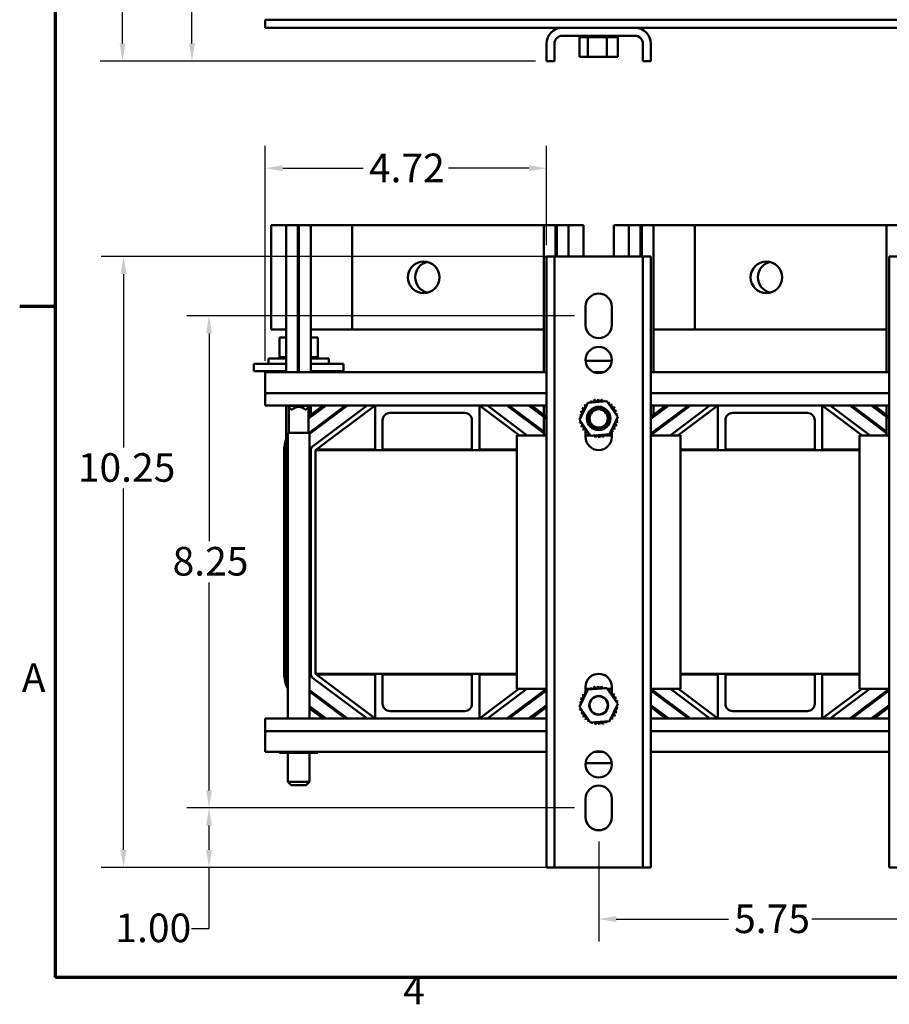
# Model space of a CAD drawing. Units: inches. Extents: x 1.5 to 64.5, y 0.7 to 50.3.
# Drawn here: x 1.6 to 16.2, y 1 to 17.6 of the extents above; entities that cross this region are included whole.
import ezdxf

# ---------------------------------------------------------------- set-up
doc = ezdxf.new("R2010")
doc.units = ezdxf.units.IN
doc.header["$LTSCALE"] = 3
doc.header["$MEASUREMENT"] = 0
doc.layers.get('0').update_dxf_attribs({"lineweight": 25})
for name, color, linetype, lineweight in [('Border (ANSI)', 7, 'Continuous', 70), ('Dimension (ANSI)', 7, 'Continuous', 25), ('Visible (ANSI)', 7, 'Continuous', 50)]:
    doc.layers.add(name, color=color, linetype=linetype, lineweight=lineweight)
doc.styles.add('Note Text (ANSI)', font='tahoma.ttf')
doc.dimstyles.new('Default (ANSI)', dxfattribs={"dimscale": 3, "dimtxt": 0.16, "dimasz": 0.098425, "dimexe": 0.125, "dimexo": 0.0625, "dimgap": 0.031496, "dimtad": 0, "dimtih": 1, "dimtoh": 1, "dimrnd": 1e-08, "dimzin": 0, "dimdsep": 46, "dimtxsty": 'Note Text (ANSI)', "dimcen": 0.09, "dimdle": 0.393701, "dimclrd": 256, "dimclre": 256, "dimclrt": 256, "dimadec": 0, "dimazin": 1, "dimtfac": 0.75, "dimtofl": 0, "dimtmove": 0, "dimatfit": 3, "dimfxl": 1, "dimtolj": 1, "dimtzin": 4, "dimlwd": -1, "dimlwe": -1, "dimarcsym": 0})

# ---------------------------------------------------------------- blocks, each defined once
blk = doc.blocks.new('Borders Default Border')
at = {"layer": 'Border (ANSI)'}
blk.add_line((0.75, 4.25), (0.55, 4.25), dxfattribs=at)
at = {"layer": 'Border (ANSI)', "flags": 128}
blk.add_lwpolyline([(0.75, 0.5), (0.75, 16.5), (21.25, 16.5), (21.25, 0.5), (0.75, 0.5)], dxfattribs=at)
at = {"layer": 'Border (ANSI)', "char_height": 0.16, "attachment_point": 7, "style": 'Note Text (ANSI)'}
for s, insert in [('A', (0.5619, 2.045)), ('4', (2.6942, 0.3))]:
    blk.add_mtext(s, dxfattribs=dict(at, insert=insert))
blk = doc.blocks.new('*D28')
at = {"layer": 'Defpoints', "color": 0, "transparency": 16777216}
for p in [(4.54, 34.184), (11.205, 34.184), (10.487, 16.863)]:
    blk.add_point(p, dxfattribs=at)
at = {"layer": 'Dimension (ANSI)', "transparency": 16777216}
for p, q in [((11.017, 34.184), (4.165, 34.184)), ((4.54, 33.889), (4.54, 25.868)), ((4.54, 17.159), (4.54, 25.179)), ((10.3, 16.863), (4.165, 16.863))]:
    blk.add_line(p, q, dxfattribs=at)
for points in [[(4.491, 33.889), (4.589, 33.889), (4.54, 34.184)], [(4.491, 17.159), (4.589, 17.159), (4.54, 16.863)]]:
    blk.add_solid(points, dxfattribs=at)
at = {"layer": 'Dimension (ANSI)', "transparency": 16777216, "insert": (3.77, 25.774), "char_height": 0.48, "attachment_point": 1, "style": 'Note Text (ANSI)'}
blk.add_mtext('\\A1;17.32', dxfattribs=at)
blk = doc.blocks.new('*D29')
at = {"layer": 'Defpoints', "color": 0, "transparency": 16777216}
for p in [(3.375, 34.858), (5.83, 34.858), (10.487, 16.863)]:
    blk.add_point(p, dxfattribs=at)
at = {"layer": 'Dimension (ANSI)', "transparency": 16777216}
for p, q in [((5.642, 34.858), (3, 34.858)), ((3.375, 34.563), (3.375, 28.852)), ((3.375, 17.159), (3.375, 28.161)), ((10.3, 16.863), (3, 16.863))]:
    blk.add_line(p, q, dxfattribs=at)
for points in [[(3.326, 34.563), (3.424, 34.563), (3.375, 34.858)], [(3.326, 17.159), (3.424, 17.159), (3.375, 16.863)]]:
    blk.add_solid(points, dxfattribs=at)
at = {"layer": 'Dimension (ANSI)', "transparency": 16777216, "insert": (2.464, 28.757), "char_height": 0.48, "attachment_point": 1, "style": 'Note Text (ANSI)'}
blk.add_mtext('\\A1; \\fTahoma|b0|i0;18.30', dxfattribs=at)
blk = doc.blocks.new('*D32')
at = {"layer": 'Defpoints', "color": 0, "transparency": 16777216}
for p in [(11.142, 12.592), (4.826, 4.342), (11.142, 4.342)]:
    blk.add_point(p, dxfattribs=at)
at = {"layer": 'Dimension (ANSI)', "transparency": 16777216}
for p, q in [((10.955, 12.592), (4.451, 12.592)), ((4.826, 12.297), (4.826, 8.813)), ((4.826, 4.637), (4.826, 8.122)), ((10.955, 4.342), (4.451, 4.342))]:
    blk.add_line(p, q, dxfattribs=at)
for points in [[(4.777, 12.297), (4.875, 12.297), (4.826, 12.592)], [(4.777, 4.637), (4.875, 4.637), (4.826, 4.342)]]:
    blk.add_solid(points, dxfattribs=at)
at = {"layer": 'Dimension (ANSI)', "transparency": 16777216, "insert": (4.215, 8.718), "char_height": 0.48, "attachment_point": 1, "style": 'Note Text (ANSI)'}
blk.add_mtext('\\A1;8.25', dxfattribs=at)
blk = doc.blocks.new('*D33')
at = {"layer": 'Defpoints', "color": 0, "transparency": 16777216}
for p in [(3.393, 13.587), (10.755, 13.587), (10.755, 3.342)]:
    blk.add_point(p, dxfattribs=at)
at = {"layer": 'Dimension (ANSI)', "transparency": 16777216}
for p, q in [((10.568, 13.587), (3.018, 13.587)), ((3.393, 13.292), (3.393, 10.385)), ((3.393, 3.637), (3.393, 9.696)), ((10.568, 3.342), (3.018, 3.342))]:
    blk.add_line(p, q, dxfattribs=at)
for points in [[(3.343, 13.292), (3.442, 13.292), (3.393, 13.587)], [(3.343, 3.637), (3.442, 3.637), (3.393, 3.342)]]:
    blk.add_solid(points, dxfattribs=at)
at = {"layer": 'Dimension (ANSI)', "transparency": 16777216, "insert": (2.625, 10.29), "char_height": 0.48, "attachment_point": 1, "style": 'Note Text (ANSI)'}
blk.add_mtext('\\A1;10.25', dxfattribs=at)
blk = doc.blocks.new('*D34')
at = {"layer": 'Defpoints', "color": 0, "transparency": 16777216}
for p in [(4.826, 4.342), (11.142, 4.342), (10.755, 3.342)]:
    blk.add_point(p, dxfattribs=at)
at = {"layer": 'Dimension (ANSI)', "transparency": 16777216}
for p, q in [((10.955, 4.342), (4.451, 4.342)), ((4.826, 3.637), (4.826, 4.047)), ((10.568, 3.342), (4.451, 3.342)), ((4.826, 2.322), (4.826, 3.342)), ((4.531, 2.322), (4.826, 2.322))]:
    blk.add_line(p, q, dxfattribs=at)
for points in [[(4.777, 4.047), (4.875, 4.047), (4.826, 4.342)], [(4.777, 3.637), (4.875, 3.637), (4.826, 3.342)]]:
    blk.add_solid(points, dxfattribs=at)
at = {"layer": 'Dimension (ANSI)', "transparency": 16777216, "insert": (3.255, 2.572), "char_height": 0.48, "attachment_point": 1, "style": 'Note Text (ANSI)'}
blk.add_mtext('\\A1;1.00', dxfattribs=at)
blk = doc.blocks.new('*D35')
at = {"layer": 'Defpoints', "color": 0, "transparency": 16777216}
for p in [(11.362, 3.967), (17.112, 3.967), (17.112, 2.479)]:
    blk.add_point(p, dxfattribs=at)
at = {"layer": 'Dimension (ANSI)', "transparency": 16777216}
for p, q in [((11.362, 3.78), (11.362, 2.104)), ((17.112, 3.78), (17.112, 2.104)), ((11.657, 2.479), (13.539, 2.479)), ((16.817, 2.479), (14.935, 2.479))]:
    blk.add_line(p, q, dxfattribs=at)
for points in [[(11.657, 2.528), (11.657, 2.43), (11.362, 2.479)], [(16.817, 2.528), (16.817, 2.43), (17.112, 2.479)]]:
    blk.add_solid(points, dxfattribs=at)
at = {"layer": 'Dimension (ANSI)', "transparency": 16777216, "insert": (13.634, 2.724), "char_height": 0.48, "attachment_point": 1, "style": 'Note Text (ANSI)'}
blk.add_mtext('\\A1;5.75', dxfattribs=at)
blk = doc.blocks.new('*D36')
at = {"layer": 'Defpoints', "color": 0, "transparency": 16777216}
for p in [(10.487, 15.068), (10.487, 13.587), (5.767, 11.65)]:
    blk.add_point(p, dxfattribs=at)
at = {"layer": 'Dimension (ANSI)', "transparency": 16777216}
for p, q in [((5.767, 11.837), (5.767, 15.443)), ((10.487, 13.775), (10.487, 15.443)), ((6.062, 15.068), (7.413, 15.068)), ((10.192, 15.068), (8.841, 15.068))]:
    blk.add_line(p, q, dxfattribs=at)
for points in [[(6.062, 15.117), (6.062, 15.019), (5.767, 15.068)], [(10.192, 15.117), (10.192, 15.019), (10.487, 15.068)]]:
    blk.add_solid(points, dxfattribs=at)
at = {"layer": 'Dimension (ANSI)', "transparency": 16777216, "insert": (7.508, 15.313), "char_height": 0.48, "attachment_point": 1, "style": 'Note Text (ANSI)'}
blk.add_mtext('\\A1;4.72', dxfattribs=at)

msp = doc.modelspace()

# ---------------------------------------------------------------- linework, layer by layer
at = {"layer": 'Visible (ANSI)'}
for p, q in [((5.767, 17.557), (22.707, 17.557)), ((5.767, 17.557), (5.767, 17.423)), ((5.767, 17.423), (10.755, 17.423)), ((11.969, 17.423), (10.755, 17.423)), ((11.969, 17.423), (16.505, 17.423)), ((10.755, 17.289), (11.969, 17.289)), ((11.039, 17.263), (11.039, 17.289)), ((11.039, 17.263), (11.043, 17.263)), ((11.043, 17.263), (11.043, 17.289)), ((11.044, 17.263), (11.043, 17.263)), ((11.043, 16.934), (11.043, 17.263)), ((11.044, 17.263), (11.044, 17.289)), ((11.044, 17.263), (11.06, 17.263)), ((11.06, 17.263), (11.06, 17.289)), ((11.061, 17.263), (11.06, 17.263)), ((11.061, 17.263), (11.061, 17.289)), ((11.061, 17.263), (11.088, 17.263)), ((11.088, 17.263), (11.088, 17.289)), ((11.089, 17.263), (11.088, 17.263)), ((11.089, 17.263), (11.089, 17.289)), ((11.089, 17.263), (11.126, 17.263)), ((11.126, 17.263), (11.126, 17.289)), ((11.128, 17.263), (11.126, 17.263)), ((11.128, 17.263), (11.128, 17.289)), ((11.128, 17.263), (11.157, 17.263)), ((11.174, 17.263), (11.157, 17.263)), ((11.174, 17.263), (11.174, 17.289)), ((11.176, 17.263), (11.174, 17.263)), ((11.176, 17.263), (11.176, 17.289)), ((11.176, 17.263), (11.179, 17.263)), ((11.181, 17.263), (11.179, 17.263)), ((11.228, 17.263), (11.181, 17.263)), ((11.181, 16.934), (11.181, 17.263)), ((11.228, 17.263), (11.228, 17.289)), ((11.231, 17.263), (11.228, 17.263)), ((11.231, 17.263), (11.231, 17.289)), ((11.231, 17.263), (11.288, 17.263)), ((11.288, 17.263), (11.288, 17.289)), ((11.291, 17.263), (11.288, 17.263)), ((11.291, 17.263), (11.291, 17.289)), ((11.291, 17.263), (11.351, 17.263)), ((11.351, 17.263), (11.351, 17.289)), ((11.354, 17.263), (11.351, 17.263)), ((11.354, 17.263), (11.354, 17.289)), ((11.354, 17.263), (11.414, 17.263)), ((11.414, 17.263), (11.414, 17.289)), ((11.417, 17.263), (11.414, 17.263)), ((11.417, 17.263), (11.417, 17.289)), ((11.417, 17.263), (11.435, 17.263)), ((11.463, 17.263), (11.435, 17.263)), ((11.463, 17.263), (11.476, 17.263)), ((11.476, 17.263), (11.476, 17.289)), ((11.479, 17.263), (11.476, 17.263)), ((11.479, 17.263), (11.479, 17.289)), ((11.5, 17.263), (11.479, 17.263)), ((11.519, 17.263), (11.5, 17.263)), ((11.5, 16.934), (11.5, 17.263)), ((11.519, 17.263), (11.532, 17.263)), ((11.532, 17.263), (11.532, 17.289)), ((11.535, 17.263), (11.532, 17.263)), ((11.535, 17.263), (11.535, 17.289)), ((11.535, 17.263), (11.583, 17.263)), ((11.583, 17.263), (11.583, 17.289)), ((11.585, 17.263), (11.583, 17.263)), ((11.585, 17.263), (11.585, 17.289)), ((11.585, 17.263), (11.625, 17.263)), ((11.625, 17.263), (11.625, 17.289)), ((11.626, 17.263), (11.625, 17.263)), ((11.626, 17.263), (11.626, 17.289)), ((11.626, 17.263), (11.656, 17.263)), ((11.656, 17.263), (11.656, 17.289)), ((11.658, 17.263), (11.656, 17.263)), ((11.658, 17.263), (11.658, 17.289)), ((11.658, 17.263), (11.677, 17.263)), ((11.677, 17.263), (11.677, 17.289)), ((11.677, 17.263), (11.677, 17.289)), ((11.677, 17.263), (11.677, 17.263)), ((11.682, 17.263), (11.677, 17.263)), ((11.682, 17.263), (11.685, 17.263)), ((11.682, 16.934), (11.682, 17.263)), ((11.685, 17.263), (11.685, 17.289)), ((11.685, 17.263), (11.685, 17.289)), ((11.685, 17.263), (11.685, 17.263)), ((10.487, 17.155), (10.487, 16.863)), ((10.621, 17.155), (10.621, 16.863)), ((12.103, 17.155), (12.103, 16.863)), ((12.237, 17.155), (12.237, 16.863)), ((10.487, 16.863), (10.621, 16.863)), ((11.043, 16.934), (11.181, 16.934)), ((11.181, 16.934), (11.5, 16.934)), ((11.5, 16.934), (11.682, 16.934)), ((12.103, 16.863), (12.237, 16.863)), ((6.118, 14.114), (5.868, 14.114)), ((5.868, 12.364), (5.868, 14.114)), ((6.118, 14.114), (6.315, 14.114)), ((6.118, 12.364), (6.118, 14.114)), ((6.315, 11.65), (6.315, 14.114)), ((6.335, 14.114), (6.315, 14.114)), ((6.335, 11.65), (6.335, 14.114)), ((6.335, 14.114), (6.532, 14.114)), ((6.532, 11.65), (6.532, 14.114)), ((7.226, 14.114), (6.532, 14.114)), ((7.226, 14.114), (7.226, 12.364)), ((7.226, 14.114), (10.442, 14.114)), ((10.442, 11.65), (10.442, 14.114)), ((10.442, 14.114), (10.639, 14.114)), ((10.639, 14.114), (10.639, 13.587)), ((10.639, 14.114), (10.659, 14.114)), ((10.659, 13.587), (10.659, 14.114)), ((10.659, 14.114), (10.856, 14.114)), ((10.856, 14.114), (10.856, 13.587)), ((10.856, 14.114), (11.106, 14.114)), ((11.106, 14.114), (11.106, 13.587)), ((11.868, 14.114), (11.618, 14.114)), ((11.618, 13.587), (11.618, 14.114)), ((11.868, 14.114), (12.065, 14.114)), ((11.868, 13.587), (11.868, 14.114)), ((12.065, 13.587), (12.065, 14.114)), ((12.085, 14.114), (12.065, 14.114)), ((12.085, 13.587), (12.085, 14.114)), ((12.085, 14.114), (12.282, 14.114)), ((12.282, 11.65), (12.282, 14.114)), ((12.976, 14.114), (12.282, 14.114)), ((12.976, 14.114), (12.976, 12.364)), ((12.976, 14.114), (16.192, 14.114)), ((16.192, 11.65), (16.192, 14.114)), ((16.192, 14.114), (16.389, 14.114)), ((10.487, 3.342), (10.487, 13.587)), ((10.487, 13.587), (10.621, 13.587)), ((10.621, 13.587), (10.621, 3.342)), ((10.755, 13.587), (10.621, 13.587)), ((10.755, 13.587), (11.969, 13.587)), ((12.103, 13.587), (11.969, 13.587)), ((12.103, 3.342), (12.103, 13.587)), ((12.103, 13.587), (12.237, 13.587)), ((12.237, 13.587), (12.237, 3.342)), ((16.237, 3.342), (16.237, 13.587)), ((16.237, 13.587), (16.371, 13.587)), ((11.142, 12.437), (11.142, 12.747)), ((11.582, 12.747), (11.582, 12.437)), ((6.118, 12.364), (5.868, 12.364)), ((6.118, 12.231), (6.01, 12.231)), ((6.01, 12.231), (6.01, 11.902)), ((6.118, 11.65), (6.118, 12.364)), ((6.335, 12.364), (6.315, 12.364)), ((6.335, 12.231), (6.315, 12.231)), ((7.226, 12.364), (6.532, 12.364)), ((6.649, 12.231), (6.532, 12.231)), ((6.649, 12.231), (6.649, 11.902)), ((7.226, 12.364), (10.442, 12.364)), ((12.976, 12.364), (12.282, 12.364)), ((12.976, 12.364), (16.192, 12.364)), ((6.007, 11.902), (6.007, 11.902)), ((6.01, 11.902), (6.007, 11.902)), ((6.007, 11.902), (6.007, 11.876)), ((6.007, 11.902), (6.007, 11.876)), ((6.01, 11.902), (6.014, 11.902)), ((6.014, 11.902), (6.015, 11.902)), ((6.014, 11.902), (6.014, 11.876)), ((6.034, 11.902), (6.015, 11.902)), ((6.015, 11.902), (6.015, 11.876)), ((6.034, 11.902), (6.035, 11.902)), ((6.034, 11.902), (6.034, 11.876)), ((6.065, 11.902), (6.035, 11.902)), ((6.035, 11.902), (6.035, 11.876)), ((6.065, 11.902), (6.067, 11.902)), ((6.065, 11.902), (6.065, 11.876)), ((6.107, 11.902), (6.067, 11.902)), ((6.067, 11.902), (6.067, 11.876)), ((6.107, 11.902), (6.109, 11.902)), ((6.107, 11.902), (6.107, 11.876)), ((6.118, 11.902), (6.109, 11.902)), ((6.109, 11.902), (6.109, 11.876)), ((6.335, 11.902), (6.315, 11.902)), ((6.532, 11.902), (6.535, 11.902)), ((6.564, 11.902), (6.535, 11.902)), ((6.564, 11.902), (6.564, 11.876)), ((6.564, 11.902), (6.566, 11.902)), ((6.566, 11.902), (6.566, 11.876)), ((6.603, 11.902), (6.566, 11.902)), ((6.603, 11.902), (6.603, 11.876)), ((6.603, 11.902), (6.604, 11.902)), ((6.604, 11.902), (6.604, 11.876)), ((6.631, 11.902), (6.604, 11.902)), ((6.631, 11.902), (6.632, 11.902)), ((6.631, 11.902), (6.631, 11.876)), ((6.632, 11.902), (6.632, 11.876)), ((6.648, 11.902), (6.632, 11.902)), ((6.653, 11.902), (6.648, 11.902)), ((6.648, 11.902), (6.648, 11.876)), ((6.648, 11.902), (6.648, 11.876)), ((6.648, 11.902), (6.648, 11.902)), ((6.653, 11.902), (6.653, 11.876)), ((5.58, 11.79), (5.58, 11.665)), ((5.83, 11.79), (5.58, 11.79)), ((5.826, 11.876), (6.118, 11.876)), ((5.826, 11.79), (5.826, 11.876)), ((5.83, 11.79), (6.118, 11.79)), ((6.315, 11.876), (6.335, 11.876)), ((6.315, 11.79), (6.335, 11.79)), ((6.532, 11.876), (6.833, 11.876)), ((6.532, 11.79), (6.83, 11.79)), ((7.08, 11.79), (6.83, 11.79)), ((6.833, 11.79), (6.833, 11.876)), ((7.08, 11.79), (7.08, 11.665)), ((11.143, 11.838), (11.582, 11.838)), ((5.83, 11.665), (5.58, 11.665)), ((5.767, 11.65), (10.487, 11.65)), ((5.767, 11.65), (5.767, 11.297)), ((5.83, 11.665), (6.118, 11.665)), ((6.01, 11.665), (6.01, 11.65)), ((6.315, 11.665), (6.335, 11.665)), ((6.532, 11.665), (6.83, 11.665)), ((6.649, 11.665), (6.649, 11.65)), ((7.08, 11.665), (6.83, 11.665)), ((11.276, 11.65), (11.448, 11.65)), ((12.237, 11.65), (16.237, 11.65)), ((5.767, 11.297), (10.487, 11.297)), ((5.767, 11.09), (5.767, 11.297)), ((12.237, 11.297), (16.237, 11.297)), ((5.767, 11.09), (7.612, 11.09)), ((6.118, 10.515), (6.118, 11.09)), ((6.146, 11.09), (6.146, 11.084)), ((6.206, 11.024), (6.146, 11.084)), ((6.513, 11.084), (6.146, 11.084)), ((6.165, 10.632), (6.165, 11.065)), ((6.453, 11.024), (6.513, 11.084)), ((6.789, 11.09), (6.495, 10.869)), ((6.495, 10.907), (6.739, 11.09)), ((6.495, 10.632), (6.495, 11.065)), ((7.117, 11.09), (6.506, 10.632)), ((6.513, 10.612), (7.15, 11.09)), ((6.513, 11.09), (6.513, 11.084)), ((6.532, 10.935), (6.532, 11.09)), ((7.479, 11.09), (6.564, 10.404)), ((6.612, 10.34), (7.612, 11.09)), ((7.612, 10.34), (7.612, 11.09)), ((7.612, 11.09), (9.362, 11.09)), ((9.362, 11.09), (9.362, 10.34)), ((9.362, 11.09), (10.032, 10.587)), ((9.362, 11.09), (10.487, 11.09)), ((10.165, 10.587), (9.495, 11.09)), ((9.824, 11.09), (10.442, 10.626)), ((10.442, 10.651), (9.857, 11.09)), ((10.487, 10.864), (10.185, 11.09)), ((10.235, 11.09), (10.487, 10.901)), ((10.442, 10.587), (10.442, 11.09)), ((11.043, 10.847), (11.181, 11.136)), ((11.181, 11.136), (11.5, 11.161)), ((11.5, 11.161), (11.682, 10.897)), ((12.867, 11.09), (12.237, 10.617)), ((12.237, 10.592), (12.9, 11.09)), ((12.539, 11.09), (12.237, 10.864)), ((12.237, 10.901), (12.489, 11.09)), ((12.237, 11.09), (13.362, 11.09)), ((12.282, 10.935), (12.282, 11.09)), ((13.229, 11.09), (12.559, 10.587)), ((12.692, 10.587), (13.362, 11.09)), ((13.362, 10.34), (13.362, 11.09)), ((13.362, 11.09), (15.112, 11.09)), ((15.112, 11.09), (15.112, 10.34)), ((15.112, 11.09), (15.782, 10.587)), ((15.112, 11.09), (16.237, 11.09)), ((15.915, 10.587), (15.245, 11.09)), ((15.574, 11.09), (16.192, 10.626)), ((16.192, 10.651), (15.607, 11.09)), ((16.237, 10.864), (15.935, 11.09)), ((15.985, 11.09), (16.237, 10.901)), ((16.192, 10.587), (16.192, 11.09)), ((6.206, 11.024), (6.22, 11.024)), ((6.439, 11.024), (6.453, 11.024)), ((9.112, 10.965), (7.862, 10.965)), ((11.682, 10.897), (11.544, 10.608)), ((14.862, 10.965), (13.612, 10.965)), ((7.737, 10.84), (7.737, 10.34)), ((9.237, 10.34), (9.237, 10.84)), ((11.224, 10.583), (11.043, 10.847)), ((13.487, 10.84), (13.487, 10.34)), ((14.987, 10.34), (14.987, 10.84)), ((6.513, 10.632), (6.146, 10.632)), ((6.146, 10.632), (6.146, 5.84)), ((6.513, 10.632), (6.513, 5.84)), ((6.532, 10.626), (6.532, 10.651)), ((9.987, 10.589), (9.987, 10.587)), ((10.029, 10.589), (9.987, 10.589)), ((9.987, 10.587), (9.987, 6.337)), ((10.487, 10.587), (9.987, 10.587)), ((11.142, 10.641), (11.142, 10.679)), ((11.142, 10.562), (11.142, 10.637)), ((11.22, 10.589), (11.142, 10.589)), ((11.221, 10.587), (11.142, 10.587)), ((11.544, 10.608), (11.224, 10.583)), ((11.291, 10.587), (11.279, 10.587)), ((11.486, 10.587), (11.444, 10.587)), ((11.484, 10.589), (11.446, 10.589)), ((11.582, 10.589), (11.493, 10.589)), ((11.582, 10.587), (11.493, 10.587)), ((11.577, 10.658), (11.577, 10.589)), ((11.582, 10.657), (11.582, 10.562)), ((12.737, 10.587), (12.237, 10.587)), ((12.282, 10.626), (12.282, 10.651)), ((12.737, 10.589), (12.695, 10.589)), ((12.737, 10.587), (12.737, 10.589)), ((12.737, 6.337), (12.737, 10.587)), ((15.737, 10.587), (15.737, 6.337)), ((16.237, 10.587), (15.737, 10.587)), ((6.088, 6.59), (6.088, 10.34)), ((6.118, 10.34), (6.118, 6.59)), ((6.532, 10.34), (6.532, 6.59)), ((6.612, 10.34), (9.987, 10.34)), ((6.612, 10.34), (6.612, 6.59)), ((6.629, 10.353), (7.612, 10.353)), ((7.737, 10.353), (9.237, 10.353)), ((9.362, 10.353), (9.987, 10.353)), ((12.737, 10.353), (13.362, 10.353)), ((12.737, 10.34), (15.737, 10.34)), ((13.487, 10.353), (14.987, 10.353)), ((15.112, 10.353), (15.737, 10.353)), ((6.564, 6.526), (7.479, 5.84)), ((7.612, 5.84), (6.612, 6.59)), ((9.987, 6.59), (6.612, 6.59)), ((7.612, 6.577), (6.629, 6.577)), ((7.612, 6.59), (7.612, 5.84)), ((7.737, 6.09), (7.737, 6.59)), ((9.237, 6.577), (7.737, 6.577)), ((9.237, 6.59), (9.237, 6.09)), ((9.362, 5.84), (9.362, 6.59)), ((9.987, 6.577), (9.362, 6.577)), ((15.737, 6.59), (12.737, 6.59)), ((13.362, 6.577), (12.737, 6.577)), ((13.362, 6.59), (13.362, 5.84)), ((13.487, 6.09), (13.487, 6.59)), ((14.987, 6.577), (13.487, 6.577)), ((14.987, 6.59), (14.987, 6.09)), ((15.112, 5.84), (15.112, 6.59)), ((15.737, 6.577), (15.112, 6.577)), ((7.15, 5.84), (6.513, 6.318)), ((6.513, 6.293), (7.117, 5.84)), ((10.025, 6.337), (9.362, 5.84)), ((9.495, 5.84), (10.159, 6.337)), ((10.487, 6.337), (9.824, 5.84)), ((9.857, 5.84), (10.487, 6.312)), ((9.987, 6.337), (10.487, 6.337)), ((11.043, 6.037), (11.181, 6.326)), ((11.142, 6.277), (11.142, 6.372)), ((11.142, 6.337), (11.231, 6.337)), ((11.181, 6.326), (11.5, 6.351)), ((11.5, 6.351), (11.682, 6.087)), ((11.51, 6.337), (11.582, 6.337)), ((11.577, 6.337), (11.577, 6.293)), ((11.577, 6.283), (11.577, 6.265)), ((11.582, 6.372), (11.582, 6.297)), ((11.582, 6.293), (11.582, 6.256)), ((12.9, 5.84), (12.237, 6.337)), ((12.237, 6.337), (12.737, 6.337)), ((12.237, 6.312), (12.867, 5.84)), ((12.565, 6.337), (13.229, 5.84)), ((13.362, 5.84), (12.699, 6.337)), ((15.775, 6.337), (15.112, 5.84)), ((15.245, 5.84), (15.909, 6.337)), ((16.237, 6.337), (15.574, 5.84)), ((15.607, 5.84), (16.237, 6.312)), ((15.737, 6.337), (16.237, 6.337)), ((6.513, 6.047), (6.789, 5.84)), ((6.739, 5.84), (6.513, 6.009)), ((9.112, 5.965), (7.862, 5.965)), ((10.487, 6.066), (10.185, 5.84)), ((10.185, 5.84), (10.487, 6.066)), ((10.487, 6.029), (10.235, 5.84)), ((11.224, 5.773), (11.043, 6.037)), ((11.682, 6.087), (11.544, 5.798)), ((12.237, 6.066), (12.539, 5.84)), ((12.489, 5.84), (12.237, 6.029)), ((14.862, 5.965), (13.612, 5.965)), ((16.237, 6.066), (15.935, 5.84)), ((15.935, 5.84), (16.237, 6.066)), ((16.237, 6.029), (15.985, 5.84)), ((5.767, 5.84), (7.612, 5.84)), ((5.767, 5.632), (5.767, 5.84)), ((7.612, 5.84), (9.362, 5.84)), ((9.362, 5.84), (10.487, 5.84)), ((11.544, 5.798), (11.224, 5.773)), ((12.237, 5.84), (13.362, 5.84)), ((13.362, 5.84), (15.112, 5.84)), ((15.112, 5.84), (16.237, 5.84)), ((5.767, 5.632), (10.487, 5.632)), ((5.767, 5.632), (5.767, 5.28)), ((12.237, 5.632), (16.237, 5.632)), ((5.767, 5.28), (10.487, 5.28)), ((6.01, 5.265), (6.01, 5.28)), ((6.01, 5.265), (6.148, 5.265)), ((6.146, 5.265), (6.146, 4.782)), ((6.148, 5.265), (6.148, 5.28)), ((6.148, 5.265), (6.468, 5.265)), ((6.468, 5.265), (6.468, 5.28)), ((6.468, 5.265), (6.649, 5.265)), ((6.513, 5.265), (6.513, 4.782)), ((6.649, 5.265), (6.649, 5.28)), ((11.289, 5.28), (11.435, 5.28)), ((12.237, 5.28), (16.237, 5.28)), ((11.581, 5.091), (11.143, 5.091)), ((6.146, 4.782), (6.513, 4.782)), ((6.206, 4.722), (6.146, 4.782)), ((6.453, 4.722), (6.206, 4.722)), ((6.453, 4.722), (6.513, 4.782)), ((11.142, 4.187), (11.142, 4.497)), ((11.582, 4.497), (11.582, 4.187)), ((10.621, 3.342), (10.487, 3.342)), ((10.621, 3.342), (10.755, 3.342)), ((11.969, 3.342), (10.755, 3.342)), ((11.969, 3.342), (12.103, 3.342)), ((12.237, 3.342), (12.103, 3.342)), ((16.371, 3.342), (16.237, 3.342))]:
    msp.add_line(p, q, dxfattribs=at)
for centre, radius in [((8.426, 13.239), 0.265), ((14.176, 13.239), 0.265), ((11.362, 11.852), 0.22), ((11.362, 10.872), 0.196), ((11.362, 10.872), 0.19), ((11.362, 10.872), 0.158), ((11.362, 10.872), 0.153), ((11.362, 6.062), 0.158), ((11.362, 6.062), 0.153), ((11.362, 5.072), 0.22)]:
    msp.add_circle(centre, radius, dxfattribs=at)
for centre, radius, start, end in [((10.755, 17.155), 0.268, 90, 180), ((11.969, 17.155), 0.268, 0, 90), ((10.755, 17.155), 0.134, 90, 180), ((11.969, 17.155), 0.134, 0, 90), ((8.548, 13.239), 0.265, 103.3082, 256.6918), ((14.298, 13.239), 0.265, 103.3082, 256.6918), ((11.362, 12.747), 0.22, 0, 180), ((11.362, 12.437), 0.22, 180, 0), ((6.33, 10.9), 0.165, 48.4593, 131.5407), ((11.106, 11.07), 0.0302, 234.9568, 49.6052), ((11.362, 10.872), 0.323, 136.3826, 136.9295), ((11.15, 11.116), 0.0302, 223.7068, 283.2882), ((11.362, 10.872), 0.323, 125.1326, 125.6795), ((11.15, 11.116), 0.0302, 25.7303, 38.3552), ((11.202, 11.153), 0.0302, 212.4568, 221.2502), ((11.362, 10.872), 0.323, 113.8826, 114.4295), ((11.202, 11.153), 0.0302, 335.3028, 27.1052), ((11.259, 11.179), 0.0302, 201.2068, 15.8552), ((11.362, 10.872), 0.323, 102.6326, 103.1795), ((11.321, 11.193), 0.0302, 189.9568, 4.6052), ((11.362, 10.872), 0.323, 91.3826, 91.9295), ((11.384, 11.195), 0.0302, 178.7068, 353.3552), ((11.362, 10.872), 0.323, 80.1326, 80.6795), ((11.447, 11.184), 0.0302, 167.4568, 246.682), ((11.447, 11.184), 0.0302, 302.3365, 342.1052), ((11.362, 10.872), 0.323, 68.8826, 69.4295), ((11.506, 11.161), 0.0302, 156.2068, 183.6682), ((11.506, 11.161), 0.0302, 294.8275, 330.8552), ((11.56, 11.128), 0.0302, 144.9568, 319.6052), ((11.362, 10.872), 0.323, 57.6326, 58.1795), ((11.606, 11.084), 0.0302, 133.7068, 308.3552), ((11.362, 10.872), 0.323, 46.3826, 46.9295), ((11.362, 10.872), 0.323, 35.1326, 35.6795), ((7.862, 10.84), 0.125, 90, 180), ((9.112, 10.84), 0.125, 0, 90), ((11.362, 10.872), 0.323, 170.1326, 170.6795), ((11.04, 10.894), 0.0302, 14.4893, 83.3552), ((11.05, 10.957), 0.0302, 257.4568, 72.1052), ((11.362, 10.872), 0.323, 158.8826, 159.4295), ((11.073, 11.016), 0.0302, 246.2068, 60.8552), ((11.362, 10.872), 0.323, 147.6326, 148.1795), ((11.643, 11.033), 0.0302, 122.4568, 297.1052), ((11.668, 10.975), 0.0302, 111.2068, 285.8552), ((11.362, 10.872), 0.323, 23.8826, 24.4295), ((11.683, 10.913), 0.0302, 99.9568, 143.5482), ((11.362, 10.872), 0.323, 12.6326, 13.1795), ((13.612, 10.84), 0.125, 90, 180), ((14.862, 10.84), 0.125, 0, 90), ((11.04, 10.894), 0.0302, 268.7068, 294.5292), ((11.362, 10.872), 0.323, 181.3826, 181.9295), ((11.042, 10.831), 0.0302, 75.562, 94.6052), ((11.042, 10.831), 0.0302, 279.9568, 323.5482), ((11.362, 10.872), 0.323, 192.6326, 193.1795), ((11.056, 10.769), 0.0302, 291.2068, 105.8552), ((11.362, 10.872), 0.323, 203.8826, 204.4295), ((11.082, 10.712), 0.0302, 302.4568, 117.1052), ((11.651, 10.728), 0.0302, 66.2068, 240.8552), ((11.674, 10.787), 0.0302, 77.4568, 252.1052), ((11.684, 10.85), 0.0302, 194.4893, 263.3552), ((11.362, 10.872), 0.323, 338.8826, 339.4295), ((11.684, 10.85), 0.0302, 88.7068, 114.5292), ((11.683, 10.913), 0.0302, 255.562, 274.6052), ((11.362, 10.872), 0.323, 350.1326, 350.6795), ((11.362, 10.872), 0.323, 1.3826, 1.9295), ((6.612, 10.34), 0.524, 152.787, 180), ((11.362, 10.872), 0.323, 215.1326, 215.6795), ((11.118, 10.66), 0.0302, 313.7068, 128.3552), ((11.362, 10.872), 0.323, 226.3826, 226.9295), ((11.164, 10.617), 0.0302, 324.9568, 139.6052), ((11.362, 10.872), 0.323, 237.6326, 238.1795), ((11.218, 10.583), 0.0302, 114.8275, 150.8552), ((11.218, 10.583), 0.0302, 336.2068, 3.6682), ((11.362, 10.872), 0.323, 248.8826, 249.4295), ((11.277, 10.56), 0.0302, 122.3365, 162.1052), ((11.277, 10.56), 0.0302, 347.4568, 66.682), ((11.34, 10.55), 0.0302, 358.7068, 173.3552), ((11.403, 10.552), 0.0302, 9.9568, 184.6052), ((11.465, 10.566), 0.0302, 21.2068, 195.8552), ((11.523, 10.592), 0.0302, 155.3028, 207.1052), ((11.362, 10.872), 0.323, 293.8826, 294.4295), ((11.523, 10.592), 0.0302, 32.4568, 41.2502), ((11.574, 10.628), 0.0302, 205.7303, 218.3552), ((11.362, 10.872), 0.323, 305.1326, 305.6795), ((11.574, 10.628), 0.0302, 43.7068, 103.2882), ((11.618, 10.674), 0.0302, 54.9568, 229.6052), ((11.362, 10.872), 0.323, 316.3826, 316.9295), ((11.362, 10.872), 0.323, 327.6326, 328.1795), ((6.612, 10.34), 0.494, 160.6168, 180), ((6.612, 10.34), 0.08, 126.8699, 180), ((11.362, 10.562), 0.22, 180, 0), ((11.362, 10.872), 0.323, 260.1326, 260.6795), ((11.362, 10.872), 0.323, 271.3826, 271.9295), ((11.362, 10.872), 0.323, 282.6326, 283.1795), ((6.612, 6.59), 0.524, 180, 207.213), ((6.612, 6.59), 0.494, 180, 199.3832), ((6.612, 6.59), 0.08, 180, 233.1301), ((11.362, 6.372), 0.22, 0, 180), ((11.106, 6.26), 0.0302, 234.9568, 49.6052), ((11.362, 6.062), 0.323, 136.3826, 136.9295), ((11.15, 6.306), 0.0302, 223.7068, 283.2882), ((11.362, 6.062), 0.323, 125.1326, 125.6795), ((11.15, 6.306), 0.0302, 25.7303, 38.3552), ((11.202, 6.343), 0.0302, 212.4568, 221.2502), ((11.362, 6.062), 0.323, 113.8826, 114.4295), ((11.202, 6.343), 0.0302, 335.3028, 27.1052), ((11.259, 6.369), 0.0302, 201.2068, 15.8552), ((11.362, 6.062), 0.323, 102.6326, 103.1795), ((11.321, 6.383), 0.0302, 189.9568, 4.6052), ((11.362, 6.062), 0.323, 91.3826, 91.9295), ((11.384, 6.385), 0.0302, 178.7068, 353.3552), ((11.362, 6.062), 0.323, 80.1326, 80.6795), ((11.447, 6.374), 0.0302, 167.4568, 246.682), ((11.447, 6.374), 0.0302, 302.3365, 342.1052), ((11.362, 6.062), 0.323, 68.8826, 69.4295), ((11.506, 6.351), 0.0302, 156.2068, 183.6682), ((11.506, 6.351), 0.0302, 294.8275, 330.8552), ((11.56, 6.318), 0.0302, 144.9568, 319.6052), ((11.362, 6.062), 0.323, 57.6326, 58.1795), ((11.606, 6.274), 0.0302, 133.7068, 308.3552), ((11.362, 6.062), 0.323, 46.3826, 46.9295), ((11.362, 6.062), 0.323, 170.1326, 170.6795), ((11.04, 6.084), 0.0302, 14.4893, 83.3552), ((11.05, 6.147), 0.0302, 257.4568, 72.1052), ((11.362, 6.062), 0.323, 158.8826, 159.4295), ((11.073, 6.206), 0.0302, 246.2068, 60.8552), ((11.362, 6.062), 0.323, 147.6326, 148.1795), ((11.643, 6.223), 0.0302, 122.4568, 297.1052), ((11.362, 6.062), 0.323, 35.1326, 35.6795), ((11.668, 6.165), 0.0302, 111.2068, 285.8552), ((11.362, 6.062), 0.323, 23.8826, 24.4295), ((11.683, 6.103), 0.0302, 99.9568, 143.5482), ((11.362, 6.062), 0.323, 12.6326, 13.1795), ((7.862, 6.09), 0.125, 180, 270), ((9.112, 6.09), 0.125, 270, 0), ((11.04, 6.084), 0.0302, 268.7068, 294.5292), ((11.362, 6.062), 0.323, 181.3826, 181.9295), ((11.042, 6.021), 0.0302, 75.562, 94.6052), ((11.042, 6.021), 0.0302, 279.9568, 323.5482), ((11.362, 6.062), 0.323, 192.6326, 193.1795), ((11.056, 5.959), 0.0302, 291.2068, 105.8552), ((11.651, 5.918), 0.0302, 66.2068, 240.8552), ((11.674, 5.977), 0.0302, 77.4568, 252.1052), ((11.684, 6.04), 0.0302, 194.4893, 263.3552), ((11.362, 6.062), 0.323, 338.8826, 339.4295), ((11.684, 6.04), 0.0302, 88.7068, 114.5292), ((11.683, 6.103), 0.0302, 255.562, 274.6052), ((11.362, 6.062), 0.323, 350.1326, 350.6795), ((11.362, 6.062), 0.323, 1.3826, 1.9295), ((13.612, 6.09), 0.125, 180, 270), ((14.862, 6.09), 0.125, 270, 0), ((11.362, 6.062), 0.323, 203.8826, 204.4295), ((11.082, 5.902), 0.0302, 302.4568, 117.1052), ((11.362, 6.062), 0.323, 215.1326, 215.6795), ((11.118, 5.85), 0.0302, 313.7068, 128.3552), ((11.362, 6.062), 0.323, 226.3826, 226.9295), ((11.164, 5.807), 0.0302, 324.9568, 139.6052), ((11.362, 6.062), 0.323, 237.6326, 238.1795), ((11.218, 5.773), 0.0302, 114.8275, 150.8552), ((11.277, 5.75), 0.0302, 347.4568, 66.682), ((11.465, 5.756), 0.0302, 21.2068, 195.8552), ((11.523, 5.782), 0.0302, 155.3028, 207.1052), ((11.523, 5.782), 0.0302, 32.4568, 41.2502), ((11.574, 5.818), 0.0302, 205.7303, 218.3552), ((11.362, 6.062), 0.323, 305.1326, 305.6795), ((11.574, 5.818), 0.0302, 43.7068, 103.2882), ((11.618, 5.864), 0.0302, 54.9568, 229.6052), ((11.362, 6.062), 0.323, 316.3826, 316.9295), ((11.362, 6.062), 0.323, 327.6326, 328.1795), ((11.218, 5.773), 0.0302, 336.2068, 3.6682), ((11.362, 6.062), 0.323, 248.8826, 249.4295), ((11.277, 5.75), 0.0302, 122.3365, 162.1052), ((11.362, 6.062), 0.323, 260.1326, 260.6795), ((11.34, 5.74), 0.0302, 358.7068, 173.3552), ((11.362, 6.062), 0.323, 271.3826, 271.9295), ((11.403, 5.742), 0.0302, 9.9568, 184.6052), ((11.362, 6.062), 0.323, 282.6326, 283.1795), ((11.362, 6.062), 0.323, 293.8826, 294.4295), ((11.362, 4.497), 0.22, 0, 180), ((11.362, 4.187), 0.22, 180, 360)]:
    msp.add_arc(centre, radius, start, end, dxfattribs=at)

# ---------------------------------------------------------------- block references
at = {"xscale": 3, "yscale": 3, "zscale": 3}
msp.add_blockref('Borders Default Border', (0, 0), dxfattribs=at)

# ---------------------------------------------------------------- dimensions: what is measured, and where the dimension line sits
at = {"layer": 'Dimension (ANSI)'}
dim = msp.add_linear_dim(base=(3.375, 34.858), p1=(10.487, 16.863), p2=(5.83, 34.858), angle=90, text=' \\fTahoma|b0|i0;18.30', dimstyle='Default (ANSI)', override={"dimgap": 0.031496, "dimdec": 2, "dimtol": 0, "dimlim": 0, "dimtp": 0, "dimtm": 0, "dimtdec": 2, "dimatfit": 1}, dxfattribs=at)
dim.commit()
dim.dimension.update_dxf_attribs({"geometry": '*D29', "text_midpoint": (3.375, 28.506), "dimtype": 160})
for base, p1, p2, angle, override, picture, middle in [((4.54, 34.184), (10.487, 16.863), (11.205, 34.184), 90, {"dimgap": 0.031496, "dimdec": 2, "dimtol": 0, "dimlim": 0, "dimtp": 0, "dimtm": 0, "dimtdec": 2, "dimatfit": 1}, '*D28', (4.54, 25.524)), ((10.487, 15.068), (5.767, 11.65), (10.487, 13.587), 180, {"dimgap": 0.031496, "dimtih": 0, "dimtoh": 0, "dimdec": 2, "dimtol": 0, "dimlim": 0, "dimtp": 0, "dimtm": 0, "dimtdec": 2, "dimatfit": 1}, '*D36', (8.127, 15.068)), ((3.3925, 13.5873), (10.7551, 3.3421), (10.7551, 13.5873), 90, {"dimgap": 0.031496, "dimdec": 2, "dimtol": 0, "dimlim": 0, "dimtp": 0, "dimtm": 0, "dimtdec": 2, "dimatfit": 1}, '*D33', (3.3925, 10.0402)), ((4.826, 4.342), (11.142, 12.592), (11.142, 4.342), 90, {"dimgap": 0.031496, "dimdec": 2, "dimtol": 0, "dimlim": 0, "dimtp": 0, "dimtm": 0, "dimtdec": 2, "dimatfit": 1}, '*D32', (4.826, 8.467)), ((4.826, 4.342), (10.755, 3.342), (11.142, 4.342), 90, {"dimgap": 0.031496, "dimdec": 2, "dimtol": 0, "dimlim": 0, "dimtp": 0, "dimtm": 0, "dimtdec": 2, "dimtmove": 1, "dimatfit": 2}, '*D34', (4.8, 2.322)), ((17.112, 2.479), (11.362, 3.967), (17.112, 3.967), 180, {"dimgap": 0.031496, "dimtih": 0, "dimtoh": 0, "dimdec": 2, "dimtol": 0, "dimlim": 0, "dimtp": 0, "dimtm": 0, "dimtdec": 2, "dimatfit": 1}, '*D35', (14.237, 2.479))]:
    dim = msp.add_linear_dim(base=base, p1=p1, p2=p2, angle=angle, dimstyle='Default (ANSI)', override=override, dxfattribs=at)
    dim.commit()
    dim.dimension.update_dxf_attribs({"geometry": picture, "text_midpoint": middle, "dimtype": 160})

doc.saveas('drawing.dxf')
